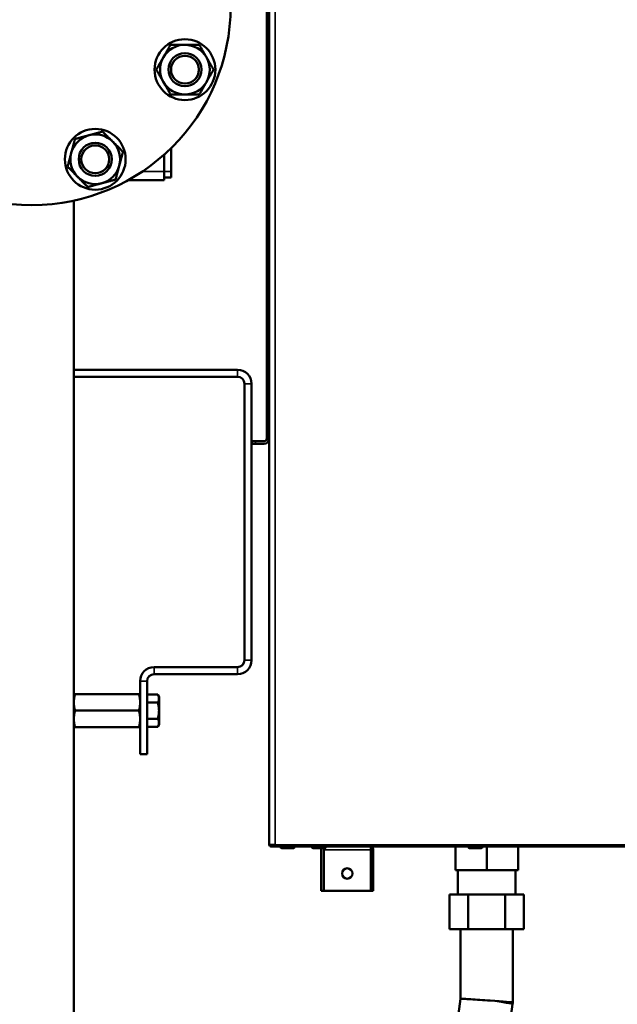
# Model space of a CAD drawing. Units: inches. Extents: x 23 to 419, y 44 to 261.
# Drawn here: x 77 to 90, y 80 to 102 of the extents above; entities that cross this region are included whole.
import ezdxf

# ---------------------------------------------------------------- set-up
doc = ezdxf.new("R2010")
doc.units = ezdxf.units.IN
doc.header["$LTSCALE"] = 25
doc.header["$MEASUREMENT"] = 0
doc.linetypes.add('DASHED', pattern=[0.2067, 0.1654, -0.0413])
for name, color, linetype, lineweight in [('Hidden Narrow (ANSI)', 7, 'DASHED', 25), ('Visible (ANSI)', 7, 'Continuous', 50), ('Visible Narrow (ANSI)', 7, 'Continuous', 35)]:
    doc.layers.add(name, color=color, linetype=linetype, lineweight=lineweight)

msp = doc.modelspace()

# ---------------------------------------------------------------- linework, layer by layer
at = {"layer": 'Hidden Narrow (ANSI)', "ltscale": 0.153994}
for centre in [(80.276, 100.678), (78.246, 98.649)]:
    msp.add_circle(centre, 0.322, dxfattribs=at)
at = {"layer": 'Visible (ANSI)'}
for p, q in [((82.126, 115.787), (82.126, 92.444)), ((82.185, 83.133), (82.185, 115.877)), ((79.803, 98.373), (79.803, 98.752)), ((79.961, 98.373), (79.961, 98.899)), ((79.803, 98.373), (79.803, 98.176)), ((79.961, 98.373), (79.961, 98.235)), ((78.991, 98.176), (79.803, 98.176)), ((79.803, 98.235), (79.961, 98.235)), ((77.762, 93.885), (77.762, 97.715)), ((81.467, 93.885), (77.762, 93.885)), ((77.762, 93.728), (77.762, 93.885)), ((77.762, 86.544), (77.762, 93.728)), ((81.467, 93.728), (77.762, 93.728)), ((81.624, 87.31), (81.624, 93.57)), ((81.782, 87.31), (81.782, 93.57)), ((81.87, 92.267), (81.792, 92.267)), ((81.792, 92.208), (81.792, 92.267)), ((82.067, 92.267), (81.87, 92.267)), ((82.126, 92.444), (82.126, 92.326)), ((82.185, 92.326), (82.126, 92.326)), ((81.792, 92.208), (81.87, 92.208)), ((82.067, 92.208), (81.87, 92.208)), ((81.467, 87.153), (79.577, 87.153)), ((79.577, 86.995), (81.467, 86.995)), ((79.262, 85.184), (79.262, 86.838)), ((79.42, 85.184), (79.42, 86.838)), ((77.762, 86.544), (77.762, 86.356)), ((77.789, 86.544), (79.235, 86.544)), ((79.42, 86.532), (79.661, 86.532)), ((79.689, 86.483), (79.661, 86.532)), ((79.689, 86.441), (79.689, 86.483)), ((77.762, 86.356), (77.762, 85.981)), ((79.42, 86.35), (79.661, 86.35)), ((79.689, 86.169), (79.689, 86.441)), ((77.789, 86.169), (79.235, 86.169)), ((79.689, 85.896), (79.689, 86.169)), ((77.762, 85.981), (77.762, 85.794)), ((79.42, 85.987), (79.661, 85.987)), ((79.42, 85.805), (79.661, 85.805)), ((79.689, 85.854), (79.661, 85.805)), ((79.689, 85.854), (79.689, 85.896)), ((77.762, 63.137), (77.762, 85.794)), ((77.789, 85.794), (79.235, 85.794)), ((79.262, 85.184), (79.42, 85.184)), ((82.185, 83.133), (82.315, 83.133)), ((82.197, 83.105), (82.225, 83.133)), ((82.225, 83.133), (82.225, 83.122)), ((82.225, 83.133), (82.236, 83.133)), ((82.236, 83.105), (82.236, 83.133)), ((82.315, 83.133), (82.236, 83.133)), ((82.315, 83.133), (82.315, 83.133)), ((82.315, 83.105), (82.315, 83.133)), ((82.225, 83.122), (82.225, 83.094)), ((82.225, 83.094), (82.245, 83.094)), ((82.315, 83.105), (82.236, 83.105)), ((103.642, 83.094), (82.245, 83.094)), ((82.441, 83.094), (82.441, 83.081)), ((82.468, 83.054), (82.73, 83.054)), ((82.756, 83.094), (82.756, 83.081)), ((83.15, 83.094), (83.15, 83.081)), ((83.176, 83.054), (83.439, 83.054)), ((83.359, 83.015), (83.359, 82.09)), ((83.418, 83.015), (83.418, 83.054)), ((83.418, 83.054), (83.418, 83.015)), ((83.418, 83.015), (83.418, 82.09)), ((83.418, 83.015), (83.418, 82.09)), ((83.465, 83.094), (83.465, 83.081)), ((84.481, 83.015), (84.481, 83.094)), ((84.481, 83.015), (84.481, 83.094)), ((84.481, 83.015), (84.481, 82.09)), ((84.481, 83.015), (84.481, 82.09)), ((84.54, 83.015), (84.54, 82.09)), ((86.398, 82.562), (86.398, 83.094)), ((86.693, 83.094), (86.693, 83.081)), ((86.719, 83.054), (86.982, 83.054)), ((87.008, 83.094), (87.008, 83.081)), ((87.107, 82.562), (87.107, 83.094)), ((87.815, 82.562), (87.815, 83.094)), ((87.107, 82.562), (86.398, 82.562)), ((86.452, 82.562), (86.452, 82.007)), ((87.815, 82.562), (87.107, 82.562)), ((87.761, 82.562), (87.761, 82.007)), ((83.359, 82.09), (83.418, 82.09)), ((84.481, 82.09), (83.418, 82.09)), ((84.54, 82.09), (84.481, 82.09)), ((86.266, 82.007), (86.686, 82.007)), ((86.266, 82.007), (86.266, 81.22)), ((86.686, 82.007), (86.686, 81.22)), ((86.686, 82.007), (87.527, 82.007)), ((87.527, 82.007), (87.527, 81.22)), ((87.527, 82.007), (87.948, 82.007)), ((87.948, 82.007), (87.948, 81.22)), ((86.686, 81.22), (86.266, 81.22)), ((86.516, 79.647), (86.516, 81.22)), ((87.527, 81.22), (86.686, 81.22)), ((87.948, 81.22), (87.527, 81.22)), ((87.697, 79.564), (87.697, 81.22)), ((85.282, 70.996), (86.516, 79.647)), ((87.697, 79.564), (87.691, 79.522)), ((86.457, 70.871), (87.691, 79.522))]:
    msp.add_line(p, q, dxfattribs=at)
for centre, radius in [((76.811, 102.113), 4.5), ((80.276, 100.678), 0.688), ((80.276, 100.678), 0.375), ((80.276, 100.678), 0.375), ((80.276, 100.678), 0.315), ((78.246, 98.649), 0.688), ((78.246, 98.649), 0.375), ((78.246, 98.649), 0.375), ((78.246, 98.649), 0.315), ((83.949, 82.483), 0.118)]:
    msp.add_circle(centre, radius, dxfattribs=at)
for centre, radius, start, end in [((80.276, 100.678), 0.563, 90, 150), ((80.276, 100.678), 0.562, 30, 90), ((80.276, 100.678), 0.562, 150, 210), ((80.276, 100.678), 0.562, 330, 30), ((80.276, 100.678), 0.563, 210, 270), ((80.276, 100.678), 0.562, 270, 330), ((78.246, 98.649), 0.562, 105, 165), ((78.246, 98.649), 0.563, 45, 105), ((78.246, 98.649), 0.562, 345, 45), ((78.246, 98.649), 0.563, 165, 225), ((78.246, 98.649), 0.562, 285, 345), ((78.246, 98.649), 0.562, 225, 285), ((81.467, 93.57), 0.315, 0, 90), ((81.467, 93.57), 0.157, 0, 90), ((82.067, 92.326), 0.0591, 270, 0), ((82.067, 92.326), 0.118, 270, 0), ((79.577, 86.838), 0.315, 90, 180), ((81.467, 87.31), 0.315, 270, 0), ((81.467, 87.31), 0.157, 270, 0), ((79.577, 86.838), 0.157, 90, 180), ((82.225, 83.133), 0.0394, 180, 225), ((82.225, 83.133), 0.0000787, 180, 225), ((82.468, 83.081), 0.0262, 180, 270), ((82.73, 83.081), 0.0262, 270, 0), ((83.176, 83.081), 0.0262, 180, 270), ((83.477, 83.015), 0.118, 160.5288, 180), ((83.477, 83.015), 0.0591, 177.0409, 180), ((83.439, 83.081), 0.0262, 270, 0), ((84.422, 83.015), 0.0591, 0, 2.9591), ((84.422, 83.015), 0.118, 0, 41.8103), ((86.719, 83.081), 0.0262, 180, 270), ((86.982, 83.081), 0.0262, 270, 0)]:
    msp.add_arc(centre, radius, start, end, dxfattribs=at)
msp.add_ellipse((87.107, 79.606), major_axis=(0.591, -0.042), ratio=0.008966, start_param=6.282549, end_param=7.72831, dxfattribs=at)
for points, weights in [([(79.789, 100.96), (79.864, 101.09), (79.951, 101.241)], [1, 1.0379548493, 1]), ([(79.951, 101.241), (80.125, 101.241), (80.276, 101.241)], [1, 1.0379548493, 1]), ([(80.276, 101.241), (80.427, 101.241), (80.601, 101.241)], [1, 1.0379548493, 1]), ([(80.601, 101.241), (80.688, 101.09), (80.763, 100.96)], [1, 1.0379548493, 1]), ([(79.626, 100.678), (79.713, 100.829), (79.789, 100.96)], [1, 1.0379548493, 1]), ([(80.763, 100.96), (80.838, 100.829), (80.925, 100.678)], [1, 1.0379548493, 1]), ([(79.789, 100.397), (79.713, 100.528), (79.626, 100.678)], [1, 1.0379548493, 1]), ([(80.925, 100.678), (80.838, 100.528), (80.763, 100.397)], [1, 1.0379548493, 1]), ([(79.951, 100.116), (79.864, 100.267), (79.789, 100.397)], [1, 1.0379548493, 1]), ([(80.763, 100.397), (80.688, 100.267), (80.601, 100.116)], [1, 1.0379548493, 1]), ([(80.276, 100.116), (80.125, 100.116), (79.951, 100.116)], [1, 1.0379548493, 1]), ([(80.601, 100.116), (80.427, 100.116), (80.276, 100.116)], [1, 1.0379548493, 1]), ([(77.787, 99.108), (77.955, 99.153), (78.101, 99.192)], [1, 1.0379548493, 1]), ([(78.101, 99.192), (78.246, 99.231), (78.415, 99.276)], [1, 1.0379548493, 1]), ([(78.415, 99.276), (78.538, 99.153), (78.644, 99.047)], [1, 1.0379548493, 1]), ([(77.703, 98.794), (77.742, 98.94), (77.787, 99.108)], [1, 1.0379548493, 1]), ([(78.644, 99.047), (78.751, 98.94), (78.874, 98.817)], [1, 1.0379548493, 1]), ([(77.619, 98.481), (77.664, 98.649), (77.703, 98.794)], [1, 1.0379548493, 1]), ([(78.874, 98.817), (78.829, 98.649), (78.79, 98.503)], [1, 1.0379548493, 1]), ([(77.849, 98.251), (77.742, 98.358), (77.619, 98.481)], [1, 1.0379548493, 1]), ([(78.79, 98.503), (78.751, 98.358), (78.706, 98.19)], [1, 1.0379548493, 1]), ([(78.078, 98.021), (77.955, 98.145), (77.849, 98.251)], [1, 1.0379548493, 1]), ([(78.392, 98.106), (78.246, 98.067), (78.078, 98.021)], [1, 1.0379548493, 1]), ([(78.706, 98.19), (78.538, 98.145), (78.392, 98.106)], [1, 1.0379548493, 1]), ([(77.762, 86.544), (77.762, 86.544), (77.789, 86.544)], [1, 1.0379548493, 1]), ([(77.789, 86.544), (77.762, 86.443), (77.762, 86.356)], [1, 1.0379548493, 1]), ([(79.235, 86.544), (79.262, 86.544), (79.262, 86.544)], [1, 1.0379548493, 1]), ([(79.262, 86.356), (79.262, 86.443), (79.235, 86.544)], [1, 1.0379548493, 1]), ([(79.689, 86.441), (79.689, 86.483), (79.661, 86.532)], [1, 1.04314139574, 1.01001874936]), ([(77.762, 86.356), (77.762, 86.269), (77.789, 86.169)], [1, 1.0379548493, 1]), ([(79.235, 86.169), (79.262, 86.269), (79.262, 86.356)], [1, 1.0379548493, 1]), ([(79.661, 86.35), (79.689, 86.399), (79.689, 86.441)], [1.01001874936, 1.04314139574, 1]), ([(79.689, 86.169), (79.689, 86.253), (79.661, 86.35)], [1, 1.04314139574, 1.01001874936]), ([(77.789, 86.169), (77.762, 86.068), (77.762, 85.981)], [1, 1.0379548493, 1]), ([(79.262, 85.981), (79.262, 86.068), (79.235, 86.169)], [1, 1.0379548493, 1]), ([(79.661, 85.987), (79.689, 86.084), (79.689, 86.169)], [1.01001874936, 1.04314139574, 1]), ([(77.762, 85.981), (77.762, 85.894), (77.789, 85.794)], [1, 1.0379548493, 1]), ([(79.235, 85.794), (79.262, 85.894), (79.262, 85.981)], [1, 1.0379548493, 1]), ([(79.689, 85.896), (79.689, 85.938), (79.661, 85.987)], [1, 1.04314139574, 1.01001874936]), ([(79.661, 85.805), (79.689, 85.854), (79.689, 85.896)], [1.01001874936, 1.04314139574, 1]), ([(77.789, 85.794), (77.762, 85.794), (77.762, 85.794)], [1, 1.0379548493, 1]), ([(79.262, 85.794), (79.262, 85.794), (79.235, 85.794)], [1, 1.0379548493, 1])]:
    msp.add_rational_spline(points, weights, degree=2, dxfattribs=at)
msp.add_open_spline([(82.225, 83.133), (82.225, 83.133), (82.225, 83.133), (82.225, 83.133)], degree=3, dxfattribs=at)
for points, knots in [([(82.197, 83.105), (82.201, 83.102), (82.205, 83.099), (82.214, 83.095), (82.22, 83.094), (82.225, 83.094)], [0, 0, 0, 0, 0.5, 0.5, 1, 1, 1, 1]), ([(82.236, 83.105), (82.238, 83.102), (82.239, 83.099), (82.241, 83.097), (82.242, 83.095), (82.244, 83.094), (82.245, 83.094)], [0, 0, 0, 0, 0.500001, 0.500001, 0.500001, 1, 1, 1, 1]), ([(87.181, 79.606), (87.181, 79.606), (87.18, 79.606), (87.103, 79.611), (87.026, 79.617), (86.877, 79.627), (86.807, 79.631), (86.685, 79.639), (86.634, 79.642), (86.557, 79.647), (86.532, 79.648), (86.518, 79.648), (86.516, 79.648), (86.516, 79.647)], [-4.728876, -4.728876, -4.728876, -4.728876, -4.725672, -4.725672, -4.136796, -4.136796, -3.548684, -3.548684, -2.962129, -2.962129, -2.377018, -2.377018, -2.174091, -2.174091, -2.174091, -2.174091])]:
    msp.add_open_spline(points, degree=3, knots=knots, dxfattribs=at)
at = {"layer": 'Visible Narrow (ANSI)'}
for p, q in [((82.315, 115.877), (82.315, 83.133)), ((79.314, 98.373), (79.803, 98.373)), ((79.803, 98.373), (79.961, 98.373)), ((81.467, 93.728), (81.467, 93.885)), ((81.782, 93.57), (81.624, 93.57)), ((81.87, 92.267), (81.87, 92.208)), ((82.126, 92.444), (82.185, 92.444)), ((79.577, 87.153), (79.577, 86.995)), ((81.467, 86.995), (81.467, 87.153)), ((81.624, 87.31), (81.782, 87.31)), ((79.42, 86.838), (79.262, 86.838)), ((103.642, 83.133), (82.315, 83.133)), ((82.441, 83.081), (82.756, 83.081)), ((83.15, 83.081), (83.465, 83.081)), ((84.481, 83.015), (83.418, 83.015)), ((86.693, 83.081), (87.008, 83.081))]:
    msp.add_line(p, q, dxfattribs=at)
msp.add_ellipse((87.107, 79.606), major_axis=(0.585, -0.083), ratio=0.017931, start_param=0, end_param=1.445761, dxfattribs=at)

doc.saveas('drawing.dxf')
